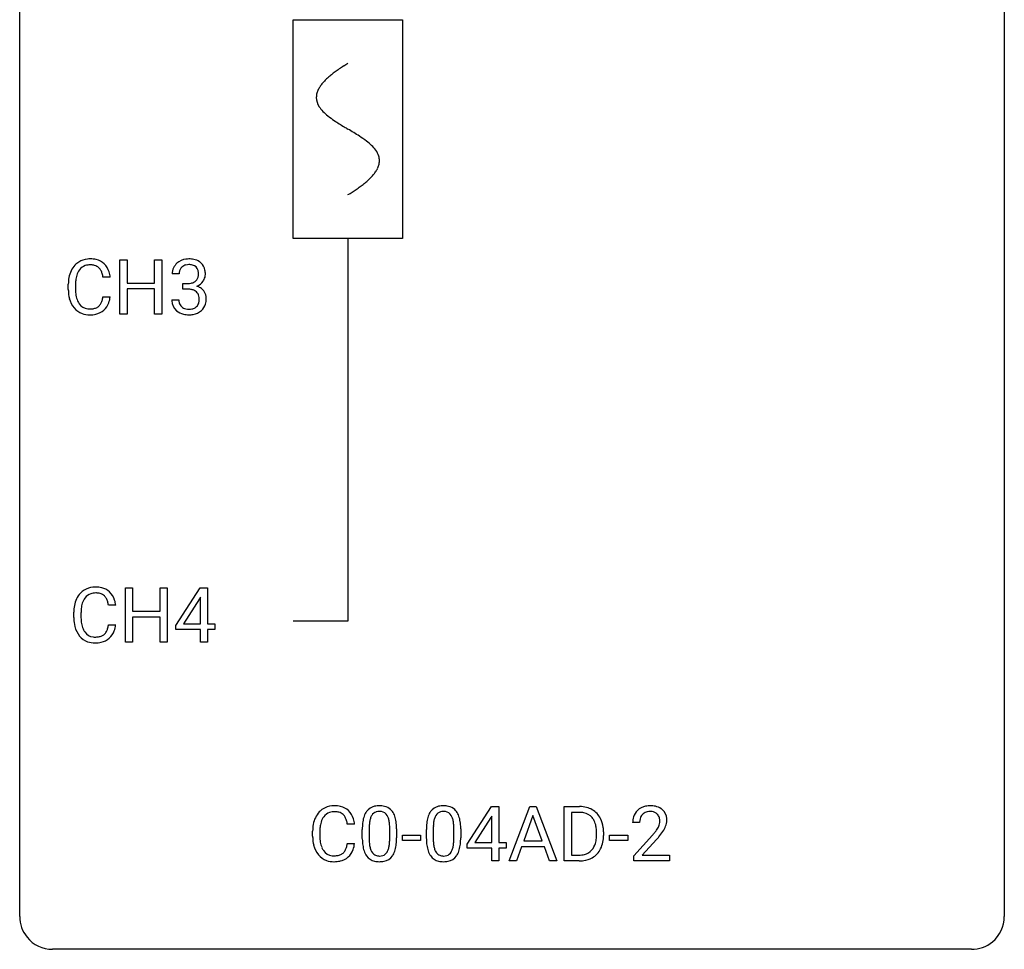
# Model space of a CAD drawing. Extents: x 2.8 to 26.6, y -2.8 to 44.8.
# Drawn here: x 2.8 to 26.6, y -2.8 to 19.7 of the extents above; entities that cross this region are included whole.
import ezdxf

# ---------------------------------------------------------------- set-up
doc = ezdxf.new("R2010")
doc.units = 0
for name, color, linetype in [('DEFAULT_255_1_388', 255, 'CONTINUOUS'), ('DEFAULT_255_2_778', 255, 'CONTINUOUS'), ('DEFAULT_255_2_778_1', 255, 'CONTINUOUS')]:
    doc.layers.add(name, color=color, linetype=linetype)

msp = doc.modelspace()

# ---------------------------------------------------------------- linework, layer by layer
at = {"layer": 'DEFAULT_255_1_388'}
for p, q in [((5.204, 12.589), (5.204, 13.905)), ((5.204, 13.905), (5.378, 13.905)), ((5.378, 13.905), (5.378, 13.339)), ((6.041, 13.339), (6.041, 13.905)), ((6.041, 13.905), (6.215, 13.905)), ((6.215, 13.905), (6.215, 12.589)), ((4.968, 13.482), (4.793, 13.482)), ((5.378, 13.339), (6.041, 13.339)), ((6.635, 13.56), (6.468, 13.56)), ((3.955, 13.186), (3.955, 13.312)), ((4.129, 13.308), (4.129, 13.18)), ((6.041, 13.197), (5.378, 13.197)), ((5.378, 13.197), (5.378, 12.589)), ((6.041, 12.589), (6.041, 13.197)), ((6.723, 13.192), (6.723, 13.329)), ((6.723, 13.329), (6.849, 13.329)), ((6.849, 13.192), (6.723, 13.192)), ((4.793, 13.007), (4.968, 13.007)), ((6.456, 12.936), (6.624, 12.936)), ((5.378, 12.589), (5.204, 12.589)), ((6.215, 12.589), (6.041, 12.589)), ((5.337, 4.652), (5.337, 5.967)), ((5.337, 5.967), (5.51, 5.967)), ((5.51, 5.967), (5.51, 5.402)), ((6.173, 5.402), (6.173, 5.967)), ((6.173, 5.967), (6.348, 5.967)), ((6.348, 5.967), (6.348, 4.652)), ((6.551, 5.056), (7.14, 5.967)), ((7.14, 5.967), (7.318, 5.967)), ((7.318, 5.967), (7.318, 5.094)), ((7.15, 5.739), (7.13, 5.703)), ((7.15, 5.094), (7.15, 5.739)), ((5.1, 5.545), (4.926, 5.545)), ((7.13, 5.703), (6.741, 5.094)), ((4.087, 5.248), (4.087, 5.375)), ((4.261, 5.37), (4.261, 5.243)), ((5.51, 5.402), (6.173, 5.402)), ((6.173, 5.26), (5.51, 5.26)), ((5.51, 5.26), (5.51, 4.652)), ((6.173, 4.652), (6.173, 5.26)), ((4.926, 5.069), (5.1, 5.069)), ((6.551, 4.957), (6.551, 5.056)), ((6.741, 5.094), (7.15, 5.094)), ((7.318, 5.094), (7.501, 5.094)), ((7.501, 5.094), (7.501, 4.957)), ((7.15, 4.957), (6.551, 4.957)), ((7.15, 4.652), (7.15, 4.957)), ((7.501, 4.957), (7.318, 4.957)), ((7.318, 4.957), (7.318, 4.652)), ((5.51, 4.652), (5.337, 4.652)), ((6.348, 4.652), (6.173, 4.652)), ((7.318, 4.652), (7.15, 4.652)), ((13.597, -0.236), (14.186, 0.676)), ((14.186, 0.676), (14.364, 0.676)), ((14.364, 0.676), (14.364, -0.198)), ((14.614, -0.64), (15.116, 0.676)), ((15.116, 0.676), (15.268, 0.676)), ((15.268, 0.676), (15.771, -0.64)), ((15.948, -0.64), (15.948, 0.676)), ((15.948, 0.676), (16.319, 0.676)), ((16.324, 0.533), (16.122, 0.533)), ((16.122, 0.533), (16.122, -0.498)), ((10.876, 0.253), (10.702, 0.253)), ((14.176, 0.411), (13.787, -0.198)), ((14.196, 0.447), (14.176, 0.411)), ((14.196, -0.198), (14.196, 0.447)), ((15.192, 0.462), (14.969, -0.154)), ((15.416, -0.154), (15.192, 0.462)), ((17.771, 0.288), (17.603, 0.288)), ((9.864, -0.043), (9.864, 0.083)), ((10.038, 0.079), (10.038, -0.049)), ((11.064, -0.101), (11.064, 0.122)), ((11.232, 0.163), (11.232, -0.105)), ((11.728, -0.124), (11.728, 0.15)), ((11.895, 0.138), (11.895, -0.079)), ((12.614, -0.101), (12.614, 0.122)), ((12.781, 0.163), (12.781, -0.105)), ((13.277, -0.124), (13.277, 0.15)), ((13.444, 0.138), (13.444, -0.079)), ((16.728, -0.018), (16.728, 0.059)), ((16.9, 0.062), (16.9, -0.022)), ((10.702, -0.222), (10.876, -0.222)), ((12.033, -0.149), (12.033, -0.013)), ((12.033, -0.013), (12.474, -0.013)), ((12.474, -0.149), (12.033, -0.149)), ((12.474, -0.013), (12.474, -0.149)), ((13.597, -0.334), (13.597, -0.236)), ((13.787, -0.198), (14.196, -0.198)), ((14.364, -0.198), (14.547, -0.198)), ((14.547, -0.198), (14.547, -0.334)), ((14.969, -0.154), (15.416, -0.154)), ((17.042, -0.149), (17.042, -0.013)), ((17.042, -0.013), (17.483, -0.013)), ((17.483, -0.149), (17.042, -0.149)), ((17.483, -0.013), (17.483, -0.149)), ((17.629, -0.52), (18.084, -0.014)), ((18.183, -0.121), (17.83, -0.503)), ((14.196, -0.334), (13.597, -0.334)), ((14.196, -0.64), (14.196, -0.334)), ((14.547, -0.334), (14.364, -0.334)), ((14.364, -0.334), (14.364, -0.64)), ((14.916, -0.296), (14.792, -0.64)), ((15.467, -0.296), (14.916, -0.296)), ((15.593, -0.64), (15.467, -0.296)), ((14.364, -0.64), (14.196, -0.64)), ((14.792, -0.64), (14.614, -0.64)), ((15.771, -0.64), (15.593, -0.64)), ((16.312, -0.64), (15.948, -0.64)), ((16.122, -0.498), (16.304, -0.498)), ((17.629, -0.64), (17.629, -0.52)), ((18.491, -0.64), (17.629, -0.64)), ((17.83, -0.503), (18.491, -0.503)), ((18.491, -0.503), (18.491, -0.64))]:
    msp.add_line(p, q, dxfattribs=at)
for centre, radius, start, end in [((4.451, 13.453), 0.465, 121.7633, 136.4281), ((4.466, 13.425), 0.496, 95.646, 121.549), ((4.483, 13.301), 0.622, 89.9246, 96.1376), ((4.489, 13.314), 0.609, 76.6779, 90.4564), ((4.533, 13.493), 0.425, 47.4859, 76.9287), ((6.811, 13.561), 0.345, 131.5745, 154.4799), ((6.846, 13.526), 0.396, 96.9874, 131.9691), ((6.871, 13.385), 0.538, 89.8593, 97.7827), ((6.876, 13.356), 0.567, 78.3654, 90.4133), ((6.917, 13.543), 0.376, 56.623, 78.6387), ((6.941, 13.585), 0.328, 47.0255, 56.0856), ((6.943, 13.589), 0.323, 10.9208, 46.7779), ((4.622, 13.355), 0.664, 155.0367, 169.6003), ((4.494, 13.416), 0.522, 136.7832, 155.2473), ((4.55, 13.412), 0.409, 143.0753, 163.1919), ((4.465, 13.478), 0.301, 109.2998, 143.3037), ((4.48, 13.42), 0.36, 89.3452, 108.5744), ((4.484, 13.288), 0.492, 87.3803, 90.0252), ((4.493, 13.406), 0.374, 74.7009, 87.8124), ((4.527, 13.527), 0.248, 47.4372, 75.0696), ((4.522, 13.528), 0.251, 27.8167, 46.4008), ((4.398, 13.461), 0.392, 15.7651, 27.941), ((4.517, 13.482), 0.444, 16.5424, 46.8935), ((4.336, 13.422), 0.635, 5.4073, 17.0364), ((6.817, 13.564), 0.349, 155.3484, 180.7484), ((6.924, 13.561), 0.289, 172.5097, 180.1361), ((6.842, 13.575), 0.206, 133.835, 173.5343), ((6.847, 13.568), 0.215, 103.293, 133.562), ((6.87, 13.478), 0.307, 89.5322, 103.5319), ((6.876, 13.448), 0.338, 76.1116, 90.7029), ((6.92, 13.603), 0.177, 13.9578, 77.6714), ((6.769, 13.559), 0.334, 359.1804, 15.0452), ((6.79, 13.554), 0.48, 359.6364, 11.6088), ((4.829, 13.316), 0.874, 169.5838, 180.2758), ((5.065, 13.31), 0.936, 174.3421, 180.143), ((4.77, 13.342), 0.639, 162.9376, 174.6209), ((4.174, 13.396), 0.625, 7.8889, 15.9242), ((6.846, 13.71), 0.382, 270.492, 281.8953), ((6.873, 13.586), 0.255, 281.669, 301.2944), ((6.892, 13.551), 0.215, 301.7835, 311.7546), ((6.902, 13.54), 0.2, 311.7325, 354.2803), ((6.94, 13.575), 0.334, 292.9804, 325.2391), ((6.82, 13.554), 0.282, 353.0942, 0.1175), ((6.923, 13.587), 0.355, 325.2332, 332.8747), ((6.996, 13.552), 0.274, 332.355, 359.718), ((5.036, 13.186), 1.082, 179.9915, 181.5398), ((4.804, 13.173), 0.849, 181.122, 193.8755), ((4.961, 13.176), 0.832, 179.6817, 189.1506), ((6.843, 12.679), 0.513, 84.0196, 89.3326), ((6.861, 12.833), 0.358, 71.9008, 84.3555), ((6.901, 12.952), 0.232, 49.5091, 72.1833), ((6.922, 12.98), 0.198, 12.9498, 48.7551), ((6.909, 13.635), 0.402, 292.5422, 293.6931), ((6.953, 12.909), 0.372, 57.6433, 72.8626), ((6.993, 12.973), 0.296, 36.7247, 57.4701), ((6.992, 12.975), 0.296, 8.0545, 36.3562), ((4.537, 13.104), 0.574, 193.548, 219.5756), ((4.679, 13.129), 0.546, 188.9911, 203.5772), ((4.558, 13.078), 0.415, 203.9075, 215.1312), ((4.404, 13.027), 0.385, 331.6587, 343.2877), ((4.172, 13.099), 0.628, 343.1447, 351.0104), ((4.009, 13.129), 0.794, 350.7125, 351.1627), ((4.528, 13.008), 0.432, 311.456, 340.4421), ((4.351, 13.074), 0.62, 340.1775, 353.7812), ((6.901, 12.936), 0.445, 179.976, 183.2331), ((6.784, 12.921), 0.328, 181.8183, 229.6455), ((6.882, 12.934), 0.258, 179.4468, 196.2872), ((6.827, 12.919), 0.201, 196.5661, 227.7059), ((6.914, 12.915), 0.204, 315.0731, 345.0429), ((6.81, 12.946), 0.312, 344.5985, 357.9271), ((6.824, 12.955), 0.298, 359.5051, 13.4237), ((6.709, 12.952), 0.414, 357.4755, 0.0225), ((6.853, 12.952), 0.437, 343.9832, 0.5571), ((6.895, 12.957), 0.395, 359.8317, 8.5873), ((4.444, 13.025), 0.451, 219.3628, 250.0611), ((4.454, 12.998), 0.284, 213.9072, 263.8849), ((4.468, 13.086), 0.373, 263.1758, 270.1031), ((4.472, 13.227), 0.513, 269.6723, 279.0607), ((4.502, 13.045), 0.329, 278.8749, 293.635), ((4.524, 13.021), 0.443, 282.4332, 310.7515), ((4.538, 12.961), 0.238, 293.8554, 310.0518), ((4.538, 12.954), 0.232, 311.0645, 332.0111), ((6.831, 12.974), 0.398, 229.4224, 256.8555), ((6.845, 12.94), 0.229, 227.7653, 257.8763), ((6.871, 13.046), 0.338, 257.4584, 270.4267), ((6.876, 13.078), 0.37, 269.5965, 280.8788), ((6.902, 12.949), 0.239, 280.6347, 299.8594), ((6.91, 12.973), 0.398, 279.783, 311.6256), ((6.923, 12.908), 0.193, 300.3576, 314.5516), ((6.952, 12.925), 0.334, 311.6358, 343.7652), ((4.463, 13.096), 0.525, 250.7885, 270.6488), ((4.469, 13.376), 0.805, 269.9996, 270.3613), ((4.475, 13.225), 0.654, 269.9359, 282.8097), ((6.869, 13.13), 0.558, 256.6827, 270.4413), ((6.876, 13.134), 0.563, 269.7285, 280.3858), ((4.598, 5.488), 0.496, 95.646, 121.549), ((4.616, 5.363), 0.622, 89.9246, 96.1376), ((4.621, 5.377), 0.609, 76.6779, 90.4564), ((4.666, 5.556), 0.425, 47.4859, 76.9287), ((4.627, 5.479), 0.522, 136.7832, 155.2473), ((4.583, 5.516), 0.465, 121.7633, 136.4281), ((4.683, 5.474), 0.409, 143.0753, 163.1919), ((4.597, 5.54), 0.301, 109.2998, 143.3037), ((4.612, 5.482), 0.36, 89.3452, 108.5744), ((4.617, 5.35), 0.492, 87.3803, 90.0252), ((4.625, 5.469), 0.374, 74.7009, 87.8124), ((4.66, 5.59), 0.248, 47.4372, 75.0696), ((4.654, 5.59), 0.251, 27.8167, 46.4008), ((4.649, 5.544), 0.444, 16.5424, 46.8935), ((4.961, 5.379), 0.874, 169.5838, 180.2758), ((4.754, 5.417), 0.664, 155.0367, 169.6003), ((4.902, 5.405), 0.639, 162.9376, 174.6209), ((4.53, 5.524), 0.392, 15.7651, 27.941), ((4.306, 5.459), 0.625, 7.8889, 15.9242), ((4.468, 5.485), 0.635, 5.4073, 17.0364), ((5.169, 5.248), 1.082, 179.9915, 181.5398), ((5.198, 5.373), 0.936, 174.3421, 180.143), ((5.093, 5.238), 0.832, 179.6817, 189.1506), ((4.936, 5.236), 0.849, 181.122, 193.8755), ((4.67, 5.166), 0.574, 193.548, 219.5756), ((4.812, 5.191), 0.546, 188.9911, 203.5772), ((4.304, 5.161), 0.628, 343.1447, 351.0104), ((4.141, 5.191), 0.794, 350.7125, 351.1627), ((4.483, 5.137), 0.62, 340.1775, 353.7812), ((4.576, 5.087), 0.451, 219.3628, 250.0611), ((4.69, 5.141), 0.415, 203.9075, 215.1312), ((4.586, 5.06), 0.284, 213.9072, 263.8849), ((4.6, 5.149), 0.373, 263.1758, 270.1031), ((4.604, 5.289), 0.513, 269.6723, 279.0607), ((4.634, 5.108), 0.329, 278.8749, 293.635), ((4.67, 5.023), 0.238, 293.8554, 310.0518), ((4.671, 5.016), 0.232, 311.0645, 332.0111), ((4.537, 5.09), 0.385, 331.6587, 343.2877), ((4.66, 5.071), 0.432, 311.456, 340.4421), ((4.595, 5.159), 0.525, 250.7885, 270.6488), ((4.601, 5.439), 0.805, 269.9996, 270.3613), ((4.607, 5.287), 0.654, 269.9359, 282.8097), ((4.656, 5.083), 0.443, 282.4332, 310.7515), ((10.403, 0.187), 0.522, 136.7832, 155.2473), ((10.359, 0.224), 0.465, 121.7633, 136.4281), ((10.374, 0.196), 0.496, 95.646, 121.549), ((10.373, 0.248), 0.301, 109.2998, 143.3037), ((10.389, 0.191), 0.36, 89.3452, 108.5744), ((10.392, 0.071), 0.622, 89.9246, 96.1376), ((10.398, 0.085), 0.609, 76.6779, 90.4564), ((10.393, 0.059), 0.492, 87.3803, 90.0252), ((10.401, 0.177), 0.374, 74.7009, 87.8124), ((10.436, 0.298), 0.248, 47.4372, 75.0696), ((10.442, 0.264), 0.425, 47.4859, 76.9287), ((10.431, 0.299), 0.251, 27.8167, 46.4008), ((10.426, 0.253), 0.444, 16.5424, 46.8935), ((11.573, 0.279), 0.492, 148.7922, 164.5682), ((11.466, 0.339), 0.369, 144.5884, 148.1162), ((11.427, 0.366), 0.322, 101.644, 144.5143), ((11.456, 0.364), 0.189, 105.7981, 149.7388), ((11.475, 0.176), 0.518, 89.5283, 102.582), ((11.476, 0.289), 0.267, 89.3804, 105.6764), ((11.484, 0.171), 0.522, 77.0438, 90.5082), ((11.48, 0.26), 0.296, 81.1057, 90.2187), ((11.5, 0.36), 0.195, 30.7408, 82.4658), ((11.529, 0.356), 0.332, 48.2778, 77.4996), ((11.537, 0.371), 0.316, 36.3142, 47.6307), ((11.439, 0.305), 0.434, 18.2931, 35.677), ((13.122, 0.279), 0.492, 148.7922, 164.5682), ((13.015, 0.339), 0.369, 144.5884, 148.1162), ((12.977, 0.366), 0.322, 101.644, 144.5143), ((13.005, 0.364), 0.189, 105.7981, 149.7388), ((13.024, 0.176), 0.518, 89.5283, 102.582), ((13.026, 0.289), 0.267, 89.3804, 105.6764), ((13.033, 0.171), 0.522, 77.0438, 90.5082), ((13.03, 0.26), 0.296, 81.1057, 90.2187), ((13.05, 0.36), 0.195, 30.7408, 82.4658), ((13.079, 0.356), 0.332, 48.2778, 77.4996), ((13.087, 0.371), 0.316, 36.3142, 47.6307), ((12.989, 0.305), 0.434, 18.2931, 35.677), ((16.324, 0.016), 0.66, 75.41, 90.3803), ((16.322, 0.019), 0.514, 79.2154, 89.7445), ((16.358, 0.182), 0.347, 40.384, 80.1431), ((16.35, 0.124), 0.549, 60.1455, 75.189), ((16.368, 0.155), 0.513, 26.5254, 60.1451), ((17.971, 0.317), 0.364, 133.4541, 162.9471), ((17.991, 0.296), 0.394, 100.787, 133.4382), ((18.008, 0.324), 0.234, 136.1757, 166.3673), ((17.995, 0.335), 0.216, 129.7286, 135.7539), ((18.003, 0.321), 0.233, 102.1738, 129.2061), ((18.03, 0.122), 0.572, 89.6607, 101.3702), ((18.031, 0.205), 0.352, 89.5461, 102.5418), ((18.038, 0.129), 0.565, 78.2173, 90.4129), ((18.034, 0.265), 0.291, 82.1602, 90.1506), ((18.049, 0.348), 0.207, 43.4417, 83.1661), ((18.078, 0.311), 0.378, 55.9269, 78.4888), ((18.041, 0.339), 0.219, 16.1713, 43.5286), ((18.1, 0.35), 0.334, 47.9298, 55.4049), ((18.111, 0.361), 0.318, 4.3348, 48.056), ((10.738, 0.087), 0.874, 169.5838, 180.2758), ((10.531, 0.125), 0.664, 155.0367, 169.6003), ((10.679, 0.113), 0.639, 162.9376, 174.6209), ((10.459, 0.183), 0.409, 143.0753, 163.1919), ((10.306, 0.232), 0.392, 15.7651, 27.941), ((10.083, 0.167), 0.625, 7.8889, 15.9242), ((10.245, 0.193), 0.635, 5.4073, 17.0364), ((12.408, 0.127), 1.344, 173.7674, 180.2316), ((11.9, 0.185), 0.833, 164.3059, 173.9001), ((12.182, 0.168), 0.95, 172.0258, 178.0705), ((11.811, 0.221), 0.575, 163.3765, 172.1411), ((11.575, 0.292), 0.329, 149.4208, 163.6283), ((11.441, 0.321), 0.265, 24.2875, 31.3934), ((11.309, 0.265), 0.409, 12.0807, 23.8171), ((10.999, 0.196), 0.726, 4.8365, 12.2906), ((10.526, 0.154), 1.202, 359.8093, 4.9408), ((11.153, 0.207), 0.736, 8.0247, 18.5606), ((10.685, 0.138), 1.21, 1.1275, 8.1718), ((13.958, 0.127), 1.344, 173.7674, 180.2316), ((13.45, 0.185), 0.833, 164.3059, 173.9001), ((13.731, 0.168), 0.95, 172.0258, 178.0705), ((13.36, 0.221), 0.575, 163.3765, 172.1411), ((13.125, 0.292), 0.329, 149.4208, 163.6283), ((12.991, 0.321), 0.265, 24.2875, 31.3934), ((12.859, 0.265), 0.409, 12.0807, 23.8171), ((12.549, 0.196), 0.726, 4.8365, 12.2906), ((12.075, 0.154), 1.202, 359.8093, 4.9408), ((12.703, 0.207), 0.736, 8.0247, 18.5606), ((12.235, 0.138), 1.21, 1.1275, 8.1718), ((16.33, 0.16), 0.383, 26.5778, 40.1534), ((16.225, 0.111), 0.498, 9.6573, 26.1932), ((16.242, 0.088), 0.656, 7.403, 26.8322), ((18.061, 0.293), 0.458, 163.2878, 180.5582), ((18.122, 0.294), 0.351, 165.9091, 178.8685), ((18.219, 0.288), 0.448, 178.4391, 180.0084), ((17.945, 0.325), 0.318, 331.4255, 352.9366), ((17.984, 0.324), 0.278, 359.4863, 15.9343), ((17.96, 0.322), 0.302, 353.2258, 0.0166), ((18.036, 0.348), 0.394, 337.8914, 358.9968), ((17.988, 0.342), 0.442, 359.9252, 5.5972), ((10.974, 0.081), 0.936, 174.3421, 180.143), ((12.524, 0.151), 1.292, 177.8639, 179.5036), ((10.32, 0.123), 1.575, 0.5433, 1.3867), ((14.074, 0.151), 1.292, 177.8639, 179.5036), ((11.87, 0.123), 1.575, 0.5433, 1.3867), ((15.96, 0.063), 0.768, 359.6455, 9.8608), ((16.062, 0.06), 0.837, 0.1606, 7.7176), ((16.567, 1.328), 2.026, 318.5133, 320.7829), ((17.161, 0.844), 1.259, 320.7373, 323.9739), ((17.602, 0.525), 0.715, 323.8963, 328.6419), ((17.832, 0.383), 0.444, 328.8295, 331.7891), ((17.282, 0.754), 1.254, 319.6472, 327.096), ((17.731, 0.466), 0.721, 326.9133, 338.3508), ((10.945, -0.044), 1.082, 179.9915, 181.5398), ((10.713, -0.056), 0.849, 181.122, 193.8755), ((10.869, -0.053), 0.832, 179.6817, 189.1506), ((10.588, -0.1), 0.546, 188.9911, 203.5772), ((10.081, -0.13), 0.628, 343.1447, 351.0104), ((9.918, -0.1), 0.794, 350.7125, 351.1627), ((10.26, -0.155), 0.62, 340.1775, 353.7812), ((12.576, -0.082), 1.512, 180.7435, 181.1522), ((12.271, -0.093), 1.207, 180.8977, 188.0055), ((12.402, -0.109), 1.171, 179.7996, 185.2461), ((11.947, -0.152), 0.714, 185.1412, 193.0082), ((10.757, -0.126), 0.97, 351.8072, 357.7958), ((10.394, -0.107), 1.334, 357.5871, 359.2682), ((11.039, -0.142), 0.853, 344.4935, 353.9764), ((10.517, -0.084), 1.378, 353.8441, 0.2288), ((14.126, -0.082), 1.512, 180.7435, 181.1522), ((13.821, -0.093), 1.207, 180.8977, 188.0055), ((13.952, -0.109), 1.171, 179.7996, 185.2461), ((13.497, -0.152), 0.714, 185.1412, 193.0082), ((12.307, -0.126), 0.97, 351.8072, 357.7958), ((11.943, -0.107), 1.334, 357.5871, 359.2682), ((12.588, -0.142), 0.853, 344.4935, 353.9764), ((12.067, -0.084), 1.378, 353.8441, 0.2288), ((16.311, -0.105), 0.407, 318.7418, 343.6873), ((16.108, -0.042), 0.619, 343.3325, 355.8549), ((15.872, -0.019), 0.856, 355.4989, 0.079), ((16.267, -0.063), 0.629, 333.0707, 348.7181), ((16.081, -0.026), 0.819, 348.729, 0.3013), ((16.851, 1.109), 1.813, 317.2588, 319.9046), ((10.446, -0.125), 0.574, 193.548, 219.5756), ((10.467, -0.151), 0.415, 203.9075, 215.1312), ((10.363, -0.231), 0.284, 213.9072, 263.8849), ((10.447, -0.269), 0.238, 293.8554, 310.0518), ((10.447, -0.276), 0.232, 311.0645, 332.0111), ((10.313, -0.202), 0.385, 331.6587, 343.2877), ((10.437, -0.221), 0.432, 311.456, 340.4421), ((11.826, -0.157), 0.757, 187.8816, 198.2347), ((11.546, -0.252), 0.462, 197.9695, 215.2623), ((11.65, -0.222), 0.408, 192.7897, 205.2507), ((11.532, -0.275), 0.279, 205.8002, 211.2546), ((11.473, -0.314), 0.208, 210.379, 238.4008), ((11.499, -0.327), 0.193, 287.7958, 329.0809), ((11.392, -0.259), 0.32, 328.6635, 343.3325), ((11.147, -0.183), 0.576, 343.0498, 351.9392), ((11.376, -0.238), 0.503, 329.2804, 344.7473), ((13.375, -0.157), 0.757, 187.8816, 198.2347), ((13.096, -0.252), 0.462, 197.9695, 215.2623), ((13.199, -0.222), 0.408, 192.7897, 205.2507), ((13.082, -0.275), 0.279, 205.8002, 211.2546), ((13.023, -0.314), 0.208, 210.379, 238.4008), ((13.049, -0.327), 0.193, 287.7958, 329.0809), ((12.941, -0.259), 0.32, 328.6635, 343.3325), ((12.697, -0.183), 0.576, 343.0498, 351.9392), ((12.925, -0.238), 0.503, 329.2804, 344.7473), ((16.349, -0.134), 0.359, 283.7699, 318.1557), ((16.376, -0.122), 0.505, 299.2531, 333.4571), ((10.353, -0.205), 0.451, 219.3628, 250.0611), ((10.372, -0.133), 0.525, 250.7885, 270.6488), ((10.377, -0.143), 0.373, 263.1758, 270.1031), ((10.381, -0.003), 0.513, 269.6723, 279.0607), ((10.378, 0.147), 0.805, 269.9996, 270.3613), ((10.383, -0.004), 0.654, 269.9359, 282.8097), ((10.411, -0.184), 0.329, 278.8749, 293.635), ((10.433, -0.209), 0.443, 282.4332, 310.7515), ((11.431, -0.329), 0.323, 215.8618, 257.2788), ((11.476, -0.155), 0.503, 256.6229, 270.5105), ((11.471, -0.309), 0.212, 239.6522, 265.9794), ((11.481, -0.233), 0.288, 265.1324, 270.0603), ((11.484, -0.27), 0.251, 269.3314, 287.218), ((11.485, -0.141), 0.517, 269.5979, 281.6733), ((11.53, -0.329), 0.324, 280.5802, 324.9173), ((11.487, -0.299), 0.375, 324.9361, 328.6153), ((12.981, -0.329), 0.323, 215.8618, 257.2788), ((13.026, -0.155), 0.503, 256.6229, 270.5105), ((13.021, -0.309), 0.212, 239.6522, 265.9794), ((13.03, -0.233), 0.288, 265.1324, 270.0603), ((13.033, -0.27), 0.251, 269.3314, 287.218), ((13.034, -0.141), 0.517, 269.5979, 281.6733), ((13.079, -0.329), 0.324, 280.5802, 324.9173), ((13.037, -0.299), 0.375, 324.9361, 328.6153), ((16.309, 0.02), 0.518, 269.497, 284.0205), ((16.306, 0.125), 0.764, 270.4447, 278.4508), ((16.335, -0.045), 0.592, 278.1072, 299.034)]:
    msp.add_arc(centre, radius, start, end, dxfattribs=at)
at = {"layer": 'DEFAULT_255_2_778'}
for p, q in [((2.779, -1.984), (2.779, 44.053)), ((26.591, 44.053), (26.591, -1.984)), ((9.393, 19.711), (12.039, 19.711)), ((9.393, 14.42), (9.393, 19.711)), ((12.039, 19.711), (12.039, 14.42)), ((12.039, 14.42), (9.393, 14.42)), ((10.716, 14.42), (10.716, 5.159)), ((10.716, 5.159), (9.393, 5.159)), ((25.797, -2.778), (3.572, -2.778))]:
    msp.add_line(p, q, dxfattribs=at)
for centre, start, end in [((3.57, -1.986), 179.8524, 219.1642), ((25.8, -1.986), 309.4762, 0.1483), ((3.57, -1.987), 219.1282, 270.1454), ((25.799, -1.987), 269.8517, 309.5112)]:
    msp.add_arc(centre, 0.791, start, end, dxfattribs=at)
at = {"layer": 'DEFAULT_255_2_778_1'}
for centre, radius, start, end in [((12.746, 15.226), 3.983, 122.3408, 124.1947), ((13.193, 14.522), 4.816, 120.9443, 122.3518), ((11.586, 16.809), 2.019, 128.8749, 131.8727), ((11.92, 16.395), 2.551, 126.4327, 128.8877), ((12.306, 15.872), 3.201, 124.1856, 126.4339), ((10.597, 17.726), 0.665, 145.8787, 153.8146), ((10.793, 17.594), 0.902, 139.9302, 145.926), ((11.026, 17.399), 1.205, 135.3894, 139.9687), ((11.288, 17.14), 1.574, 131.8616, 135.4169), ((10.343, 17.828), 0.391, 164.322, 179.8083), ((10.445, 17.8), 0.496, 153.7706, 164.3485), ((10.364, 17.836), 0.412, 180.9499, 213.8112), ((10.64, 18.006), 0.736, 212.8271, 224.2585), ((11.023, 18.375), 1.268, 224.1376, 231.4508), ((11.666, 19.178), 2.296, 231.3956, 236.1256), ((13.498, 21.925), 5.598, 236.2233, 239.1315), ((25.448, 41.652), 28.662, 238.8607, 239.0711), ((6.276, 9.555), 8.725, 57.2421, 59.4063), ((9.503, 14.586), 2.748, 52.8289, 57.079), ((10.278, 15.607), 1.466, 46.3042, 52.8597), ((10.71, 16.057), 0.842, 36.2174, 46.4091), ((10.995, 16.262), 0.492, 17.4004, 36.549), ((10.982, 16.334), 0.503, 333.2506, 343.8466), ((11.109, 16.301), 0.371, 0.0677, 16.7951), ((11.088, 16.303), 0.392, 343.8035, 359.7912), ((10.404, 16.735), 1.209, 315.4578, 319.8038), ((10.632, 16.543), 0.911, 319.7561, 325.6976), ((10.828, 16.41), 0.675, 325.6601, 333.3123), ((9.478, 17.781), 2.608, 306.1165, 308.73), ((9.832, 17.339), 2.042, 308.7231, 311.7471), ((10.141, 16.994), 1.578, 311.7299, 315.4671), ((8.243, 19.603), 4.809, 300.9435, 302.3758), ((8.663, 18.941), 4.026, 302.3733, 303.9712), ((9.075, 18.332), 3.29, 303.9559, 306.1266)]:
    msp.add_arc(centre, radius, start, end, dxfattribs=at)

doc.saveas('drawing.dxf')
